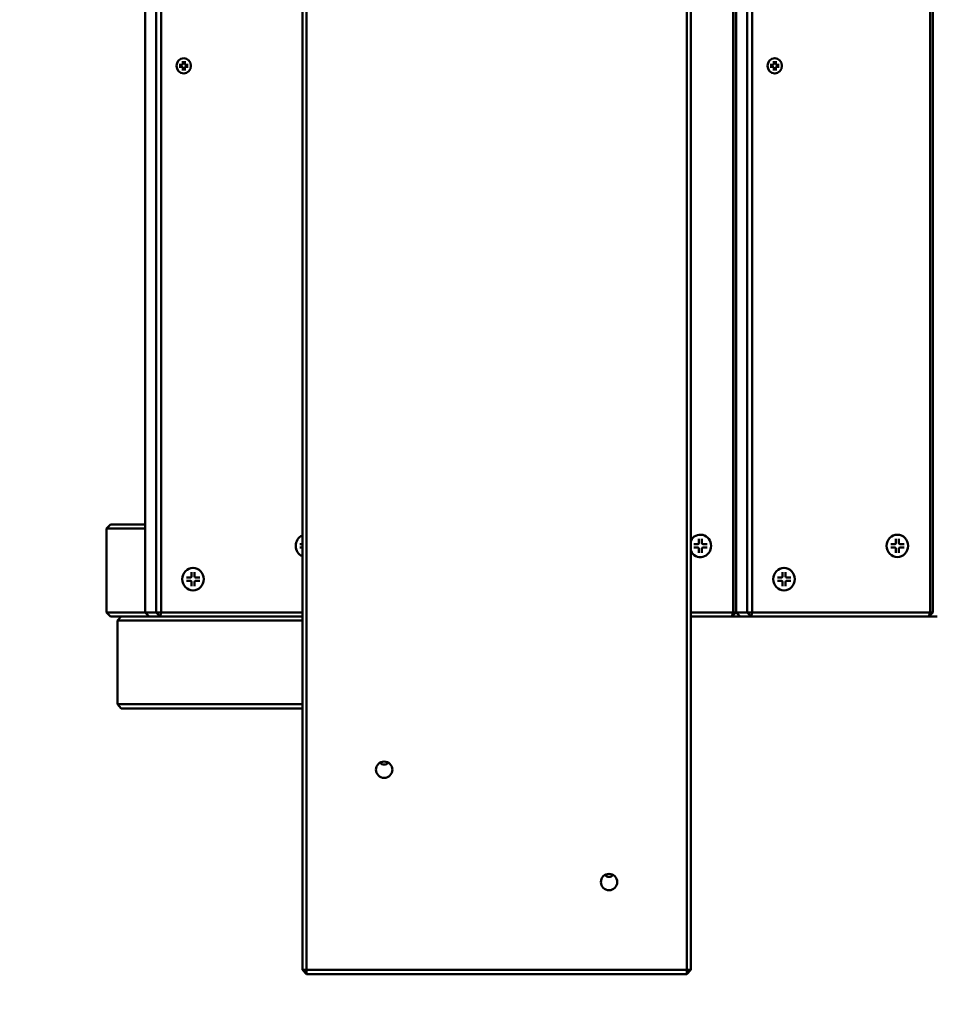
# Model space of a CAD drawing. Units: millimetres. Extents: x 1466 to 20406, y 645 to 14726.
# Drawn here: x 7014 to 7461, y 6443 to 6924 of the extents above; entities that cross this region are included whole.
import ezdxf

# ---------------------------------------------------------------- set-up
doc = ezdxf.new("R2010")
doc.units = ezdxf.units.MM
doc.header["$LTSCALE"] = 50
doc.layers.add('Visible (ISO)', color=7, linetype='Continuous', lineweight=50)

msp = doc.modelspace()

# ---------------------------------------------------------------- linework, layer by layer
at = {"layer": 'Visible (ISO)'}
for p, q in [((7152.463, 8190.399), (7152.463, 6459.399)), ((7154.463, 6459.399), (7154.463, 8190.399)), ((7340.463, 8190.399), (7340.463, 6459.399)), ((7342.463, 6459.399), (7342.463, 8190.399)), ((7075.619, 6634.399), (7075.619, 7230.399)), ((7080.924, 7230.399), (7080.924, 6634.399)), ((7083.424, 6634.399), (7083.424, 7230.399)), ((7363.125, 7230.399), (7363.125, 6634.399)), ((7364.446, 6634.399), (7364.446, 7230.399)), ((7364.732, 6634.399), (7364.732, 7230.399)), ((7370.037, 7230.399), (7370.037, 6634.399)), ((7372.537, 6634.399), (7372.537, 7230.399)), ((7459.496, 7230.399), (7459.496, 6634.399)), ((7460.817, 6634.399), (7460.817, 7230.399)), ((7094.385, 6905.556), (7094.414, 6905.556)), ((7383.498, 6905.556), (7383.527, 6905.556)), ((7092.209, 6902.385), (7093.556, 6902.385)), ((7092.209, 6901.328), (7093.556, 6901.328)), ((7093.656, 6902.4), (7093.629, 6902.392)), ((7093.656, 6901.313), (7093.629, 6901.321)), ((7093.909, 6904.165), (7093.909, 6902.755)), ((7093.909, 6899.548), (7093.909, 6900.958)), ((7094.92, 6904.165), (7094.92, 6902.755)), ((7094.92, 6899.548), (7094.92, 6900.958)), ((7096.62, 6902.385), (7095.273, 6902.385)), ((7096.62, 6901.328), (7095.273, 6901.328)), ((7381.322, 6902.385), (7382.669, 6902.385)), ((7381.322, 6901.328), (7382.669, 6901.328)), ((7382.769, 6902.4), (7382.742, 6902.392)), ((7382.769, 6901.313), (7382.742, 6901.321)), ((7383.022, 6904.165), (7383.022, 6902.755)), ((7383.022, 6899.548), (7383.022, 6900.958)), ((7384.033, 6904.165), (7384.033, 6902.755)), ((7384.033, 6899.548), (7384.033, 6900.958)), ((7385.733, 6902.385), (7384.386, 6902.385)), ((7385.733, 6901.328), (7384.386, 6901.328)), ((7094.385, 6898.156), (7094.414, 6898.156)), ((7383.498, 6898.156), (7383.527, 6898.156)), ((7364.732, 6886.899), (7364.446, 6886.899)), ((7461.103, 6886.899), (7460.817, 6886.899)), ((7364.446, 6884.899), (7364.732, 6884.899)), ((7460.817, 6884.899), (7461.103, 6884.899)), ((7058.563, 6677.399), (7056.652, 6675.399)), ((7056.652, 6675.399), (7075.619, 6675.399)), ((7056.652, 6634.399), (7056.652, 6675.399)), ((7075.619, 6677.399), (7058.563, 6677.399)), ((7364.732, 6677.399), (7364.446, 6677.399)), ((7364.446, 6675.399), (7364.732, 6675.399)), ((7461.103, 6677.399), (7460.817, 6677.399)), ((7460.817, 6675.399), (7461.103, 6675.399)), ((7346.419, 6670.347), (7346.419, 6668.251)), ((7347.14, 6672.416), (7347.17, 6672.416)), ((7347.921, 6670.347), (7347.921, 6668.251)), ((7442.79, 6670.347), (7442.79, 6668.251)), ((7443.511, 6672.416), (7443.541, 6672.416)), ((7444.292, 6670.347), (7444.292, 6668.251)), ((7151.149, 6667.701), (7152.463, 6667.701)), ((7151.149, 6666.13), (7152.463, 6666.13)), ((7343.891, 6667.701), (7345.893, 6667.701)), ((7343.891, 6666.13), (7345.893, 6666.13)), ((7346.042, 6667.724), (7346.015, 6667.715)), ((7346.042, 6666.107), (7346.015, 6666.116)), ((7346.419, 6663.484), (7346.419, 6665.58)), ((7347.921, 6663.484), (7347.921, 6665.58)), ((7350.448, 6667.701), (7348.446, 6667.701)), ((7350.448, 6666.13), (7348.446, 6666.13)), ((7440.262, 6667.701), (7442.264, 6667.701)), ((7440.262, 6666.13), (7442.264, 6666.13)), ((7442.413, 6667.724), (7442.386, 6667.715)), ((7442.413, 6666.107), (7442.386, 6666.116)), ((7442.79, 6663.484), (7442.79, 6665.58)), ((7444.292, 6663.484), (7444.292, 6665.58)), ((7446.819, 6667.701), (7444.817, 6667.701)), ((7446.819, 6666.13), (7444.817, 6666.13)), ((7347.14, 6661.416), (7347.17, 6661.416)), ((7443.511, 6661.416), (7443.541, 6661.416)), ((7098.939, 6656.136), (7098.969, 6656.136)), ((7388.052, 6656.136), (7388.082, 6656.136)), ((7095.69, 6651.422), (7097.692, 6651.422)), ((7097.841, 6651.444), (7097.814, 6651.436)), ((7098.218, 6654.067), (7098.218, 6651.972)), ((7099.719, 6654.067), (7099.719, 6651.972)), ((7102.247, 6651.422), (7100.245, 6651.422)), ((7384.803, 6651.422), (7386.805, 6651.422)), ((7386.954, 6651.444), (7386.927, 6651.436)), ((7387.331, 6654.067), (7387.331, 6651.972)), ((7388.832, 6654.067), (7388.832, 6651.972)), ((7391.36, 6651.422), (7389.358, 6651.422)), ((7095.69, 6649.85), (7097.692, 6649.85)), ((7097.841, 6649.828), (7097.814, 6649.836)), ((7098.218, 6647.205), (7098.218, 6649.3)), ((7099.719, 6647.205), (7099.719, 6649.3)), ((7102.247, 6649.85), (7100.245, 6649.85)), ((7384.803, 6649.85), (7386.805, 6649.85)), ((7386.954, 6649.828), (7386.927, 6649.836)), ((7387.331, 6647.205), (7387.331, 6649.3)), ((7388.832, 6647.205), (7388.832, 6649.3)), ((7391.36, 6649.85), (7389.358, 6649.85)), ((7098.939, 6645.136), (7098.969, 6645.136)), ((7388.052, 6645.136), (7388.082, 6645.136)), ((7056.652, 6634.399), (7058.563, 6632.399)), ((7075.619, 6634.399), (7056.652, 6634.399)), ((7058.563, 6632.399), (7077.53, 6632.399)), ((7063.867, 6632.399), (7061.955, 6630.399)), ((7075.619, 6634.399), (7077.53, 6632.399)), ((7080.924, 6634.399), (7075.619, 6634.399)), ((7077.53, 6632.399), (7082.835, 6632.399)), ((7080.924, 6634.399), (7083.424, 6634.399)), ((7082.835, 6632.399), (7080.924, 6634.399)), ((7083.424, 6634.399), (7082.835, 6632.399)), ((7082.835, 6632.399), (7097.169, 6632.399)), ((7152.463, 6634.399), (7083.424, 6634.399)), ((7152.463, 6632.399), (7097.169, 6632.399)), ((7363.125, 6634.399), (7342.463, 6634.399)), ((7342.463, 6632.399), (7362.535, 6632.399)), ((7362.535, 6632.399), (7363.125, 6634.399)), ((7364.446, 6634.399), (7362.535, 6632.399)), ((7362.535, 6632.399), (7366.643, 6632.399)), ((7363.125, 6634.399), (7364.446, 6634.399)), ((7364.732, 6634.399), (7364.446, 6634.399)), ((7364.732, 6634.399), (7366.643, 6632.399)), ((7370.037, 6634.399), (7364.732, 6634.399)), ((7366.643, 6632.399), (7371.948, 6632.399)), ((7370.037, 6634.399), (7372.537, 6634.399)), ((7371.948, 6632.399), (7370.037, 6634.399)), ((7372.537, 6634.399), (7371.948, 6632.399)), ((7371.948, 6632.399), (7458.906, 6632.399)), ((7459.496, 6634.399), (7372.537, 6634.399)), ((7458.906, 6632.399), (7459.496, 6634.399)), ((7460.817, 6634.399), (7458.906, 6632.399)), ((7458.906, 6632.399), (7463.014, 6632.399)), ((7459.496, 6634.399), (7460.817, 6634.399)), ((7461.103, 6634.399), (7460.817, 6634.399)), ((7061.955, 6630.399), (7152.463, 6630.399)), ((7061.955, 6589.399), (7061.955, 6630.399)), ((7061.955, 6589.399), (7063.867, 6587.399)), ((7152.463, 6589.399), (7061.955, 6589.399)), ((7063.867, 6587.399), (7152.463, 6587.399)), ((7152.463, 6459.399), (7154.463, 6459.399)), ((7154.463, 6457.399), (7152.463, 6459.399)), ((7154.463, 6459.399), (7154.463, 6457.399)), ((7340.463, 6459.399), (7154.463, 6459.399)), ((7154.463, 6457.399), (7340.463, 6457.399)), ((7340.463, 6459.399), (7342.463, 6459.399)), ((7340.463, 6457.399), (7340.463, 6459.399)), ((7342.463, 6459.399), (7340.463, 6457.399))]:
    msp.add_line(p, q, dxfattribs=at)
for centre in [(7192.463, 6557.399), (7302.463, 6502.399)]:
    msp.add_circle(centre, 4, dxfattribs=at)
at = {"layer": 'Visible (ISO)', "color": 1, "true_color": 0xff0000}
for radius in [1000, 990]:
    msp.add_arc((7348.067, 6914.899), radius, 180, 270, dxfattribs=at)
at = {"layer": 'Visible (ISO)'}
for centre in [(7192.463, 6562.399), (7302.463, 6507.399)]:
    msp.add_arc(centre, 2.5, 217.5895, 322.4105, dxfattribs=at)
for centre, major_axis in [((7094.414, 6901.856), (0, 3.7)), ((7383.527, 6901.856), (0, 3.7)), ((7443.541, 6666.916), (0, 5.5)), ((7098.969, 6650.636), (0, 5.5)), ((7388.082, 6650.636), (0, 5.5))]:
    msp.add_ellipse(centre, major_axis=major_axis, ratio=0.9555875, dxfattribs=at)
for centre, major_axis, start_param, end_param in [((7093.556, 6902.755), (0, -0.37), 0, 1.5707963), ((7093.556, 6900.958), (0, 0.37), 4.712389, 6.2831853), ((7095.273, 6902.755), (0, -0.37), 4.712389, 6.2831853), ((7095.273, 6900.958), (0, 0.37), 0, 1.5707963), ((7382.669, 6902.755), (0, -0.37), 0, 1.5707963), ((7382.669, 6900.958), (0, 0.37), 4.712389, 6.2831853), ((7384.386, 6902.755), (0, -0.37), 4.712389, 6.2831853), ((7384.386, 6900.958), (0, 0.37), 0, 1.5707963), ((7154.428, 6666.916), (0, 5.5), 0.383131, 2.7584616), ((7347.17, 6666.916), (0, -5.5), 5.1735368, 10.5344265), ((7345.893, 6668.251), (0, -0.55), 0, 1.5707963), ((7345.893, 6665.58), (0, 0.55), 4.712389, 6.2831853), ((7348.446, 6668.251), (0, -0.55), 4.712389, 6.2831853), ((7348.446, 6665.58), (0, 0.55), 0, 1.5707963), ((7442.264, 6668.251), (0, -0.55), 0, 1.5707963), ((7442.264, 6665.58), (0, 0.55), 4.712389, 6.2831853), ((7444.817, 6668.251), (0, -0.55), 4.712389, 6.2831853), ((7444.817, 6665.58), (0, 0.55), 0, 1.5707963), ((7097.692, 6651.972), (0, -0.55), 0, 1.5707963), ((7100.245, 6651.972), (0, -0.55), 4.712389, 6.2831853), ((7386.805, 6651.972), (0, -0.55), 0, 1.5707963), ((7389.358, 6651.972), (0, -0.55), 4.712389, 6.2831853), ((7097.692, 6649.3), (0, 0.55), 4.712389, 6.2831853), ((7100.245, 6649.3), (0, 0.55), 0, 1.5707963), ((7386.805, 6649.3), (0, 0.55), 4.712389, 6.2831853), ((7389.358, 6649.3), (0, 0.55), 0, 1.5707963)]:
    msp.add_ellipse(centre, major_axis=major_axis, ratio=0.9555875, start_param=start_param, end_param=end_param, dxfattribs=at)
for points, knots in [([(7092.209, 6902.385), (7092.227, 6902.385), (7092.247, 6902.385), (7092.275, 6902.383), (7092.29, 6902.382), (7092.307, 6902.38), (7092.313, 6902.379), (7092.314, 6902.377), (7092.315, 6902.377), (7092.315, 6902.376)], [0.022360066, 0.022360066, 0.022360066, 0.022360066, 0.028018847, 0.028018847, 0.033560533, 0.033560533, 0.039022807, 0.039022807, 0.03988893, 0.03988893, 0.03988893, 0.03988893]), ([(7092.315, 6901.337), (7092.315, 6901.336), (7092.314, 6901.336), (7092.313, 6901.334), (7092.307, 6901.333), (7092.29, 6901.331), (7092.275, 6901.33), (7092.247, 6901.328), (7092.227, 6901.328), (7092.209, 6901.328)], [0.049041426, 0.049041426, 0.049041426, 0.049041426, 0.04990755, 0.04990755, 0.055369823, 0.055369823, 0.060911509, 0.060911509, 0.066570291, 0.066570291, 0.066570291, 0.066570291]), ([(7094.92, 6904.165), (7094.92, 6904.146), (7094.918, 6904.124), (7094.913, 6904.089), (7094.908, 6904.071), (7094.898, 6904.045), (7094.891, 6904.033), (7094.884, 6904.025), (7094.883, 6904.024), (7094.882, 6904.023)], [0.022360066, 0.022360066, 0.022360066, 0.022360066, 0.028018847, 0.028018847, 0.033560533, 0.033560533, 0.039022807, 0.039022807, 0.03988893, 0.03988893, 0.03988893, 0.03988893]), ([(7096.455, 6902.376), (7096.457, 6902.377), (7096.459, 6902.377), (7096.472, 6902.379), (7096.489, 6902.38), (7096.521, 6902.382), (7096.543, 6902.383), (7096.58, 6902.385), (7096.602, 6902.385), (7096.62, 6902.385)], [0.049041426, 0.049041426, 0.049041426, 0.049041426, 0.04990755, 0.04990755, 0.055369823, 0.055369823, 0.060911509, 0.060911509, 0.066570291, 0.066570291, 0.066570291, 0.066570291]), ([(7096.62, 6901.328), (7096.602, 6901.328), (7096.58, 6901.328), (7096.543, 6901.33), (7096.521, 6901.331), (7096.489, 6901.333), (7096.472, 6901.334), (7096.459, 6901.336), (7096.457, 6901.336), (7096.455, 6901.337)], [0.022360066, 0.022360066, 0.022360066, 0.022360066, 0.028018847, 0.028018847, 0.033560533, 0.033560533, 0.039022807, 0.039022807, 0.03988893, 0.03988893, 0.03988893, 0.03988893]), ([(7381.322, 6902.385), (7381.34, 6902.385), (7381.36, 6902.385), (7381.388, 6902.383), (7381.403, 6902.382), (7381.42, 6902.38), (7381.426, 6902.379), (7381.427, 6902.377), (7381.428, 6902.377), (7381.428, 6902.376)], [0.022360066, 0.022360066, 0.022360066, 0.022360066, 0.028018847, 0.028018847, 0.033560533, 0.033560533, 0.039022807, 0.039022807, 0.03988893, 0.03988893, 0.03988893, 0.03988893]), ([(7381.428, 6901.337), (7381.428, 6901.336), (7381.427, 6901.336), (7381.426, 6901.334), (7381.42, 6901.333), (7381.403, 6901.331), (7381.388, 6901.33), (7381.36, 6901.328), (7381.34, 6901.328), (7381.322, 6901.328)], [0.049041426, 0.049041426, 0.049041426, 0.049041426, 0.04990755, 0.04990755, 0.055369823, 0.055369823, 0.060911509, 0.060911509, 0.066570291, 0.066570291, 0.066570291, 0.066570291]), ([(7384.033, 6904.165), (7384.033, 6904.146), (7384.031, 6904.124), (7384.026, 6904.089), (7384.021, 6904.071), (7384.011, 6904.045), (7384.004, 6904.033), (7383.997, 6904.025), (7383.996, 6904.024), (7383.995, 6904.023)], [0.022360066, 0.022360066, 0.022360066, 0.022360066, 0.028018847, 0.028018847, 0.033560533, 0.033560533, 0.039022807, 0.039022807, 0.03988893, 0.03988893, 0.03988893, 0.03988893]), ([(7385.568, 6902.376), (7385.57, 6902.377), (7385.572, 6902.377), (7385.585, 6902.379), (7385.602, 6902.38), (7385.634, 6902.382), (7385.656, 6902.383), (7385.693, 6902.385), (7385.715, 6902.385), (7385.733, 6902.385)], [0.049041426, 0.049041426, 0.049041426, 0.049041426, 0.04990755, 0.04990755, 0.055369823, 0.055369823, 0.060911509, 0.060911509, 0.066570291, 0.066570291, 0.066570291, 0.066570291]), ([(7385.733, 6901.328), (7385.715, 6901.328), (7385.693, 6901.328), (7385.656, 6901.33), (7385.634, 6901.331), (7385.602, 6901.333), (7385.585, 6901.334), (7385.572, 6901.336), (7385.57, 6901.336), (7385.568, 6901.337)], [0.022360066, 0.022360066, 0.022360066, 0.022360066, 0.028018847, 0.028018847, 0.033560533, 0.033560533, 0.039022807, 0.039022807, 0.03988893, 0.03988893, 0.03988893, 0.03988893]), ([(7094.882, 6899.69), (7094.883, 6899.689), (7094.884, 6899.688), (7094.891, 6899.68), (7094.898, 6899.668), (7094.908, 6899.642), (7094.913, 6899.624), (7094.918, 6899.589), (7094.92, 6899.567), (7094.92, 6899.548)], [0.049041426, 0.049041426, 0.049041426, 0.049041426, 0.04990755, 0.04990755, 0.055369823, 0.055369823, 0.060911509, 0.060911509, 0.066570291, 0.066570291, 0.066570291, 0.066570291]), ([(7383.995, 6899.69), (7383.996, 6899.689), (7383.997, 6899.688), (7384.004, 6899.68), (7384.011, 6899.668), (7384.021, 6899.642), (7384.026, 6899.624), (7384.031, 6899.589), (7384.033, 6899.567), (7384.033, 6899.548)], [0.049041426, 0.049041426, 0.049041426, 0.049041426, 0.04990755, 0.04990755, 0.055369823, 0.055369823, 0.060911509, 0.060911509, 0.066570291, 0.066570291, 0.066570291, 0.066570291]), ([(7347.921, 6670.347), (7347.921, 6670.319), (7347.918, 6670.286), (7347.91, 6670.234), (7347.903, 6670.207), (7347.892, 6670.178), (7347.888, 6670.168), (7347.883, 6670.16)], [0.033237936, 0.033237936, 0.033237936, 0.033237936, 0.041649638, 0.041649638, 0.049887279, 0.049887279, 0.054127166, 0.054127166, 0.054127166, 0.054127166]), ([(7444.292, 6670.347), (7444.292, 6670.319), (7444.289, 6670.286), (7444.281, 6670.234), (7444.274, 6670.207), (7444.263, 6670.178), (7444.259, 6670.168), (7444.254, 6670.16)], [0.033237936, 0.033237936, 0.033237936, 0.033237936, 0.041649638, 0.041649638, 0.049887279, 0.049887279, 0.054127166, 0.054127166, 0.054127166, 0.054127166]), ([(7151.149, 6667.701), (7151.176, 6667.701), (7151.205, 6667.701), (7151.248, 6667.699), (7151.269, 6667.697), (7151.288, 6667.695), (7151.294, 6667.694), (7151.298, 6667.693)], [0.033237936, 0.033237936, 0.033237936, 0.033237936, 0.041649638, 0.041649638, 0.049887279, 0.049887279, 0.054127166, 0.054127166, 0.054127166, 0.054127166]), ([(7151.298, 6666.139), (7151.294, 6666.137), (7151.288, 6666.136), (7151.269, 6666.134), (7151.248, 6666.132), (7151.205, 6666.13), (7151.176, 6666.13), (7151.149, 6666.13)], [0.078066607, 0.078066607, 0.078066607, 0.078066607, 0.082306494, 0.082306494, 0.090544135, 0.090544135, 0.098955837, 0.098955837, 0.098955837, 0.098955837]), ([(7343.891, 6667.701), (7343.918, 6667.701), (7343.947, 6667.701), (7343.99, 6667.699), (7344.011, 6667.697), (7344.03, 6667.695), (7344.036, 6667.694), (7344.04, 6667.693)], [0.033237936, 0.033237936, 0.033237936, 0.033237936, 0.041649638, 0.041649638, 0.049887279, 0.049887279, 0.054127166, 0.054127166, 0.054127166, 0.054127166]), ([(7344.04, 6666.139), (7344.036, 6666.137), (7344.03, 6666.136), (7344.011, 6666.134), (7343.99, 6666.132), (7343.947, 6666.13), (7343.918, 6666.13), (7343.891, 6666.13)], [0.078066607, 0.078066607, 0.078066607, 0.078066607, 0.082306494, 0.082306494, 0.090544135, 0.090544135, 0.098955837, 0.098955837, 0.098955837, 0.098955837]), ([(7350.24, 6667.693), (7350.252, 6667.694), (7350.265, 6667.695), (7350.301, 6667.697), (7350.333, 6667.699), (7350.388, 6667.701), (7350.422, 6667.701), (7350.448, 6667.701)], [0.078066607, 0.078066607, 0.078066607, 0.078066607, 0.082306494, 0.082306494, 0.090544135, 0.090544135, 0.098955837, 0.098955837, 0.098955837, 0.098955837]), ([(7350.448, 6666.13), (7350.422, 6666.13), (7350.388, 6666.13), (7350.333, 6666.132), (7350.301, 6666.134), (7350.265, 6666.136), (7350.252, 6666.137), (7350.24, 6666.139)], [0.033237936, 0.033237936, 0.033237936, 0.033237936, 0.041649638, 0.041649638, 0.049887279, 0.049887279, 0.054127166, 0.054127166, 0.054127166, 0.054127166]), ([(7440.262, 6667.701), (7440.289, 6667.701), (7440.318, 6667.701), (7440.361, 6667.699), (7440.382, 6667.697), (7440.401, 6667.695), (7440.407, 6667.694), (7440.411, 6667.693)], [0.033237936, 0.033237936, 0.033237936, 0.033237936, 0.041649638, 0.041649638, 0.049887279, 0.049887279, 0.054127166, 0.054127166, 0.054127166, 0.054127166]), ([(7440.411, 6666.139), (7440.407, 6666.137), (7440.401, 6666.136), (7440.382, 6666.134), (7440.361, 6666.132), (7440.318, 6666.13), (7440.289, 6666.13), (7440.262, 6666.13)], [0.078066607, 0.078066607, 0.078066607, 0.078066607, 0.082306494, 0.082306494, 0.090544135, 0.090544135, 0.098955837, 0.098955837, 0.098955837, 0.098955837]), ([(7446.611, 6667.693), (7446.623, 6667.694), (7446.636, 6667.695), (7446.672, 6667.697), (7446.704, 6667.699), (7446.759, 6667.701), (7446.793, 6667.701), (7446.819, 6667.701)], [0.078066607, 0.078066607, 0.078066607, 0.078066607, 0.082306494, 0.082306494, 0.090544135, 0.090544135, 0.098955837, 0.098955837, 0.098955837, 0.098955837]), ([(7446.819, 6666.13), (7446.793, 6666.13), (7446.759, 6666.13), (7446.704, 6666.132), (7446.672, 6666.134), (7446.636, 6666.136), (7446.623, 6666.137), (7446.611, 6666.139)], [0.033237936, 0.033237936, 0.033237936, 0.033237936, 0.041649638, 0.041649638, 0.049887279, 0.049887279, 0.054127166, 0.054127166, 0.054127166, 0.054127166]), ([(7347.883, 6663.671), (7347.888, 6663.663), (7347.892, 6663.653), (7347.903, 6663.624), (7347.91, 6663.597), (7347.918, 6663.545), (7347.921, 6663.512), (7347.921, 6663.484)], [0.078066607, 0.078066607, 0.078066607, 0.078066607, 0.082306494, 0.082306494, 0.090544135, 0.090544135, 0.098955837, 0.098955837, 0.098955837, 0.098955837]), ([(7444.254, 6663.671), (7444.259, 6663.663), (7444.263, 6663.653), (7444.274, 6663.624), (7444.281, 6663.597), (7444.289, 6663.545), (7444.292, 6663.512), (7444.292, 6663.484)], [0.078066607, 0.078066607, 0.078066607, 0.078066607, 0.082306494, 0.082306494, 0.090544135, 0.090544135, 0.098955837, 0.098955837, 0.098955837, 0.098955837]), ([(7095.69, 6651.422), (7095.717, 6651.422), (7095.746, 6651.421), (7095.789, 6651.419), (7095.81, 6651.418), (7095.829, 6651.415), (7095.835, 6651.414), (7095.839, 6651.413)], [0.033237936, 0.033237936, 0.033237936, 0.033237936, 0.041649638, 0.041649638, 0.049887279, 0.049887279, 0.054127166, 0.054127166, 0.054127166, 0.054127166]), ([(7099.719, 6654.067), (7099.719, 6654.039), (7099.717, 6654.006), (7099.709, 6653.955), (7099.702, 6653.927), (7099.691, 6653.898), (7099.686, 6653.888), (7099.682, 6653.88)], [0.033237936, 0.033237936, 0.033237936, 0.033237936, 0.041649638, 0.041649638, 0.049887279, 0.049887279, 0.054127166, 0.054127166, 0.054127166, 0.054127166]), ([(7102.039, 6651.413), (7102.051, 6651.414), (7102.064, 6651.415), (7102.1, 6651.418), (7102.132, 6651.419), (7102.187, 6651.421), (7102.221, 6651.422), (7102.247, 6651.422)], [0.078066607, 0.078066607, 0.078066607, 0.078066607, 0.082306494, 0.082306494, 0.090544135, 0.090544135, 0.098955837, 0.098955837, 0.098955837, 0.098955837]), ([(7384.803, 6651.422), (7384.83, 6651.422), (7384.859, 6651.421), (7384.902, 6651.419), (7384.923, 6651.418), (7384.942, 6651.415), (7384.948, 6651.414), (7384.952, 6651.413)], [0.033237936, 0.033237936, 0.033237936, 0.033237936, 0.041649638, 0.041649638, 0.049887279, 0.049887279, 0.054127166, 0.054127166, 0.054127166, 0.054127166]), ([(7388.832, 6654.067), (7388.832, 6654.039), (7388.83, 6654.006), (7388.822, 6653.955), (7388.815, 6653.927), (7388.804, 6653.898), (7388.799, 6653.888), (7388.795, 6653.88)], [0.033237936, 0.033237936, 0.033237936, 0.033237936, 0.041649638, 0.041649638, 0.049887279, 0.049887279, 0.054127166, 0.054127166, 0.054127166, 0.054127166]), ([(7391.152, 6651.413), (7391.164, 6651.414), (7391.177, 6651.415), (7391.213, 6651.418), (7391.245, 6651.419), (7391.3, 6651.421), (7391.334, 6651.422), (7391.36, 6651.422)], [0.078066607, 0.078066607, 0.078066607, 0.078066607, 0.082306494, 0.082306494, 0.090544135, 0.090544135, 0.098955837, 0.098955837, 0.098955837, 0.098955837]), ([(7095.839, 6649.859), (7095.835, 6649.858), (7095.829, 6649.857), (7095.81, 6649.854), (7095.789, 6649.853), (7095.746, 6649.851), (7095.717, 6649.85), (7095.69, 6649.85)], [0.078066607, 0.078066607, 0.078066607, 0.078066607, 0.082306494, 0.082306494, 0.090544135, 0.090544135, 0.098955837, 0.098955837, 0.098955837, 0.098955837]), ([(7099.682, 6647.392), (7099.686, 6647.383), (7099.691, 6647.374), (7099.702, 6647.344), (7099.709, 6647.317), (7099.717, 6647.266), (7099.719, 6647.233), (7099.719, 6647.205)], [0.078066607, 0.078066607, 0.078066607, 0.078066607, 0.082306494, 0.082306494, 0.090544135, 0.090544135, 0.098955837, 0.098955837, 0.098955837, 0.098955837]), ([(7102.247, 6649.85), (7102.221, 6649.85), (7102.187, 6649.851), (7102.132, 6649.853), (7102.1, 6649.854), (7102.064, 6649.857), (7102.051, 6649.858), (7102.039, 6649.859)], [0.033237936, 0.033237936, 0.033237936, 0.033237936, 0.041649638, 0.041649638, 0.049887279, 0.049887279, 0.054127166, 0.054127166, 0.054127166, 0.054127166]), ([(7384.952, 6649.859), (7384.948, 6649.858), (7384.942, 6649.857), (7384.923, 6649.854), (7384.902, 6649.853), (7384.859, 6649.851), (7384.83, 6649.85), (7384.803, 6649.85)], [0.078066607, 0.078066607, 0.078066607, 0.078066607, 0.082306494, 0.082306494, 0.090544135, 0.090544135, 0.098955837, 0.098955837, 0.098955837, 0.098955837]), ([(7388.795, 6647.392), (7388.799, 6647.383), (7388.804, 6647.374), (7388.815, 6647.344), (7388.822, 6647.317), (7388.83, 6647.266), (7388.832, 6647.233), (7388.832, 6647.205)], [0.078066607, 0.078066607, 0.078066607, 0.078066607, 0.082306494, 0.082306494, 0.090544135, 0.090544135, 0.098955837, 0.098955837, 0.098955837, 0.098955837]), ([(7391.36, 6649.85), (7391.334, 6649.85), (7391.3, 6649.851), (7391.245, 6649.853), (7391.213, 6649.854), (7391.177, 6649.857), (7391.164, 6649.858), (7391.152, 6649.859)], [0.033237936, 0.033237936, 0.033237936, 0.033237936, 0.041649638, 0.041649638, 0.049887279, 0.049887279, 0.054127166, 0.054127166, 0.054127166, 0.054127166])]:
    msp.add_open_spline(points, degree=3, knots=knots, dxfattribs=at)

doc.saveas('drawing.dxf')
